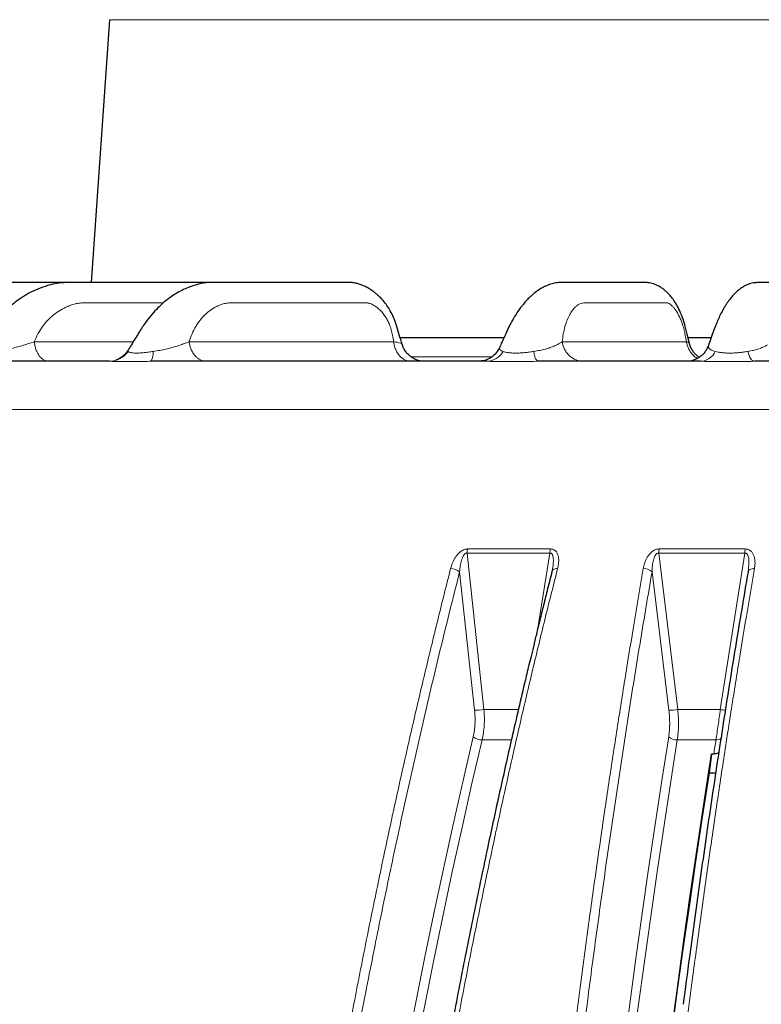
# Model space of a CAD drawing. Units: millimetres. Extents: x 207 to 2007, y 88 to 2868.
# Drawn here: x 1294 to 1361, y 1921 to 2010 of the extents above; entities that cross this region are included whole.
import ezdxf

# ---------------------------------------------------------------- set-up
doc = ezdxf.new("R2010")
doc.units = ezdxf.units.MM
doc.header["$LTSCALE"] = 10

msp = doc.modelspace()

# ---------------------------------------------------------------- linework, layer by layer
at = {"color": 7, "linetype": 'Continuous', "lineweight": 25}
for p, q in [((1301.844, 2009.624), (1300.208, 1985.856)), ((1328.137, 1980.856), (1337.519, 1980.856)), ((1354.183, 1980.856), (1356.255, 1980.856)), ((1328.311, 1980.237), (1328.315, 1980.231)), ((1354.296, 1980.355), (1354.294, 1980.347)), ((1341.931, 1959.953), (1341.89, 1959.749)), ((1359.623, 1959.799), (1359.606, 1959.661)), ((1359.63, 1959.815), (1359.625, 1959.725)), ((1356.31, 1943.177), (1356.088, 1941.486)), ((1356.504, 1943.178), (1356.31, 1943.177)), ((1356.088, 1941.486), (1356.683, 1941.488))]:
    msp.add_line(p, q, dxfattribs=at)
at = {"color": 8, "linetype": 'Continuous', "lineweight": 18}
for p, q in [((1481.671, 2009.624), (1301.844, 2009.624)), ((1295.045, 1980.484), (1304.006, 1980.484)), ((1309.057, 1980.484), (1327.55, 1980.484)), ((1342.795, 1980.484), (1354.036, 1980.484)), ((1305.813, 1979.609), (1306.258, 1979.681)), ((1340.242, 1979.609), (1340.656, 1979.681)), ((1359.581, 1979.609), (1359.965, 1979.681)), ((1329.102, 1979.127), (1336.416, 1979.127)), ((1355.124, 1979.127), (1355.254, 1979.127)), ((1532.385, 1974.34), (1251.129, 1974.34)), ((1334.195, 1961.368), (1335.721, 1947.201)), ((1334.195, 1961.368), (1341.685, 1961.368)), ((1334.246, 1961.735), (1341.729, 1961.735)), ((1340.6, 1954.58), (1341.685, 1961.368)), ((1351.535, 1961.368), (1353.256, 1947.201)), ((1351.535, 1961.368), (1359.319, 1961.368)), ((1351.57, 1961.735), (1359.348, 1961.735)), ((1357.099, 1947.201), (1359.319, 1961.368)), ((1334.874, 1947.142), (1333.52, 1959.661)), ((1352.447, 1947.142), (1350.921, 1959.661)), ((1335.721, 1947.201), (1338.847, 1947.201)), ((1353.256, 1947.201), (1357.099, 1947.201)), ((1338.215, 1944.458), (1335.552, 1944.458)), ((1356.706, 1944.458), (1353.201, 1944.458))]:
    msp.add_line(p, q, dxfattribs=at)
at = {"color": 8, "linetype": 'Continuous', "lineweight": 18, "flags": 128}
for points in [[(1359.581, 1979.609), (1359.636, 1979.411), (1359.699, 1979.234), (1359.769, 1979.08), (1359.844, 1978.95), (1359.924, 1978.848), (1360.008, 1978.773), (1360.094, 1978.728), (1360.182, 1978.713)], [(1342.385, 1959.961), (1342.277, 1959.958), (1342.177, 1959.943), (1342.088, 1959.917), (1342.012, 1959.881), (1341.951, 1959.836), (1341.908, 1959.784), (1341.883, 1959.725), (1341.88, 1959.711)], [(1360.19, 1959.961), (1360.077, 1959.958), (1359.97, 1959.943), (1359.873, 1959.917), (1359.788, 1959.881), (1359.717, 1959.836), (1359.662, 1959.784), (1359.625, 1959.725), (1359.606, 1959.661)], [(1322.377, 1877.994), (1323.003, 1882.363), (1323.65, 1886.709), (1324.316, 1891.031), (1325.003, 1895.329), (1325.709, 1899.602), (1326.435, 1903.849), (1327.181, 1908.069), (1327.947, 1912.262), (1328.731, 1916.428), (1329.535, 1920.564), (1330.358, 1924.671), (1331.2, 1928.748), (1332.061, 1932.795), (1332.941, 1936.81), (1333.839, 1940.793), (1334.755, 1944.743)], [(1335.552, 1944.458), (1334.637, 1940.513), (1333.74, 1936.536), (1332.862, 1932.527), (1332.002, 1928.486), (1331.162, 1924.415), (1330.34, 1920.314), (1329.537, 1916.183), (1328.753, 1912.024), (1327.989, 1907.837), (1327.244, 1903.622), (1326.519, 1899.381), (1325.814, 1895.114), (1325.128, 1890.823), (1324.463, 1886.506), (1323.817, 1882.167), (1323.192, 1877.804)], [(1344.073, 1877.994), (1344.496, 1882.363), (1344.932, 1886.709), (1345.382, 1891.031), (1345.846, 1895.329), (1346.323, 1899.602), (1346.813, 1903.849), (1347.316, 1908.069), (1347.833, 1912.262), (1348.363, 1916.428), (1348.905, 1920.564), (1349.461, 1924.671), (1350.029, 1928.748), (1350.61, 1932.795), (1351.204, 1936.81), (1351.81, 1940.793), (1352.429, 1944.743)], [(1353.201, 1944.458), (1352.583, 1940.513), (1351.978, 1936.536), (1351.385, 1932.527), (1350.804, 1928.486), (1350.237, 1924.415), (1349.682, 1920.314), (1349.14, 1916.183), (1348.611, 1912.024), (1348.095, 1907.837), (1347.593, 1903.622), (1347.103, 1899.381), (1346.627, 1895.114), (1346.164, 1890.823), (1345.715, 1886.506), (1345.279, 1882.167), (1344.857, 1877.804)], [(1356.504, 1943.178), (1356.529, 1943.338), (1356.554, 1943.498), (1356.579, 1943.658), (1356.605, 1943.818), (1356.63, 1943.978), (1356.655, 1944.138), (1356.681, 1944.298), (1356.706, 1944.458)]]:
    msp.add_lwpolyline(points, dxfattribs=at)
at = {"color": 7, "linetype": 'Continuous', "lineweight": 25, "flags": 128}
for points in [[(1350.995, 1904.391), (1351.528, 1908.83), (1352.076, 1913.238), (1352.638, 1917.615), (1353.214, 1921.961), (1353.805, 1926.273), (1354.411, 1930.551), (1355.03, 1934.795), (1355.663, 1939.004), (1356.31, 1943.177)], [(1356.088, 1941.486), (1355.469, 1937.497), (1354.862, 1933.475), (1354.268, 1929.42), (1353.687, 1925.333), (1353.12, 1921.215), (1352.615, 1917.447)]]:
    msp.add_lwpolyline(points, dxfattribs=at)
at = {"color": 8, "linetype": 'Continuous', "lineweight": 18}
for centre, radius, start, end in [((1301.847, 1980.783), 2.07, 270.23655, 325.45963), ((1304.314, 1979.484), 1.504, 329.17781, 4.75972), ((1335.92, 1980.481), 1.768, 271.59747, 330.46994), ((1341.354, 1979.516), 1.116, 175.25422, 226.04223), ((1355.223, 1980.274), 1.564, 273.1372, 334.82527), ((1335.76, 1961.339), 1.565, 165.331, 178.92317), ((1343.469, 1961.34), 1.785, 167.1982, 179.08316), ((1353.737, 1961.341), 2.202, 169.67912, 179.28245), ((1362.034, 1961.341), 2.715, 171.65842, 179.42946), ((1332.74, 1958.801), 1.161, 47.78075, 91.57772), ((1350.188, 1958.923), 1.04, 45.18511, 93.07215), ((1334.98, 1951.793), 4.652, 268.69257, 279.17039), ((1352.527, 1951.676), 4.534, 268.98632, 279.24966), ((1358.349, 1955.292), 8.187, 261.22437, 264.45379), ((1335.535, 1945.667), 1.209, 229.82971, 270.81782), ((1353.158, 1945.529), 1.073, 227.17532, 272.28447), ((1356.747, 1945.23), 0.774, 266.9991, 301.7749)]:
    msp.add_arc(centre, radius, start, end, dxfattribs=at)
at = {"color": 7, "linetype": 'Continuous', "lineweight": 25}
for points, knots in [([(1295.595, 1985.856), (1295.59, 1985.856), (1295.358, 1985.856), (1294.865, 1985.856), (1294.077, 1985.856), (1292.507, 1985.856), (1290.168, 1985.856), (1287.671, 1985.856), (1285.727, 1985.856), (1284.355, 1985.855), (1282.99, 1985.854), (1281.653, 1985.855), (1280.364, 1985.847), (1279.127, 1985.868), (1278.052, 1985.777), (1277.158, 1985.563), (1276.419, 1985.351), (1275.682, 1985.08), (1274.906, 1984.725), (1274.112, 1984.277), (1273.313, 1983.727), (1272.529, 1983.079), (1271.739, 1982.291), (1270.986, 1981.344), (1270.247, 1980.412), (1269.759, 1979.796), (1269.539, 1979.519)], [0, 0, 0, 0, 0.000544, 0.024598, 0.052661, 0.084735, 0.193313, 0.304011, 0.352593, 0.401582, 0.450892, 0.498765, 0.544454, 0.588349, 0.6305, 0.658478, 0.685274, 0.711345, 0.740529, 0.77433, 0.806031, 0.840944, 0.879056, 0.920134, 0.964031, 1, 1, 1, 1]), ([(1303.074, 1985.854), (1302.996, 1985.854), (1302.724, 1985.856), (1302.234, 1985.856), (1301.573, 1985.856), (1300.829, 1985.856), (1299.522, 1985.856), (1297.651, 1985.856), (1295.549, 1985.856), (1293.724, 1985.855), (1292.191, 1985.855), (1290.681, 1985.853), (1289.255, 1985.852), (1287.978, 1985.845), (1287.013, 1985.855), (1286.327, 1985.772), (1285.883, 1985.681), (1285.471, 1985.577), (1285.025, 1985.448), (1284.48, 1985.266), (1283.868, 1985.012), (1283.214, 1984.683), (1282.548, 1984.283), (1281.831, 1983.77), (1281.081, 1983.123), (1280.318, 1982.331), (1279.584, 1981.367), (1278.888, 1980.437), (1278.434, 1979.829), (1278.242, 1979.573)], [0, 0, 0, 0, 0.008512, 0.029907, 0.054702, 0.082904, 0.114342, 0.204281, 0.296593, 0.353697, 0.411686, 0.470395, 0.524833, 0.572728, 0.614336, 0.632843, 0.649506, 0.66442, 0.679412, 0.70011, 0.727096, 0.751339, 0.778999, 0.810062, 0.844511, 0.882312, 0.923306, 0.967586, 1, 1, 1, 1]), ([(1312.121, 1985.853), (1312.058, 1985.853), (1311.767, 1985.856), (1311.232, 1985.856), (1310.473, 1985.856), (1309.64, 1985.856), (1308.332, 1985.856), (1306.554, 1985.856), (1304.725, 1985.856), (1303.269, 1985.854), (1302.207, 1985.853), (1301.148, 1985.851), (1300.115, 1985.849), (1299.132, 1985.843), (1298.208, 1985.84), (1297.34, 1985.826), (1296.471, 1985.633), (1295.612, 1985.357), (1294.78, 1984.991), (1294.167, 1984.642), (1293.694, 1984.331), (1293.286, 1984.035), (1292.779, 1983.619), (1292.19, 1983.057), (1291.539, 1982.329), (1290.868, 1981.386), (1290.242, 1980.473), (1289.834, 1979.877), (1289.675, 1979.645)], [0, 0, 0, 0, 0.0075, 0.034661, 0.066498, 0.10303, 0.141934, 0.235408, 0.33137, 0.375819, 0.420789, 0.466256, 0.510174, 0.551199, 0.589634, 0.625421, 0.65827, 0.697244, 0.731949, 0.762841, 0.776264, 0.795146, 0.819461, 0.849175, 0.884226, 0.924539, 0.970696, 1, 1, 1, 1]), ([(1328.324, 1980.233), (1328.235, 1980.529), (1328.063, 1981.099), (1327.844, 1981.926), (1327.575, 1982.651), (1327.274, 1983.253), (1326.953, 1983.764), (1326.635, 1984.178), (1326.342, 1984.494), (1326.088, 1984.732), (1325.848, 1984.933), (1325.561, 1985.145), (1325.207, 1985.366), (1324.819, 1985.559), (1324.448, 1985.702), (1324.149, 1985.784), (1323.851, 1985.837), (1323.545, 1985.855), (1323.208, 1985.855), (1322.747, 1985.856), (1322.149, 1985.856), (1321.356, 1985.856), (1320.472, 1985.856), (1319.491, 1985.856), (1318.421, 1985.856), (1317.305, 1985.856), (1316.08, 1985.856), (1314.799, 1985.856), (1313.479, 1985.855), (1312.391, 1985.854), (1311.542, 1985.85), (1310.926, 1985.851), (1310.395, 1985.812), (1309.936, 1985.711), (1309.464, 1985.573), (1308.97, 1985.393), (1308.407, 1985.144), (1307.863, 1984.842), (1307.415, 1984.546), (1307.029, 1984.258), (1306.654, 1983.948), (1306.198, 1983.522), (1305.672, 1982.953), (1305.091, 1982.22), (1304.488, 1981.272), (1303.968, 1980.425), (1303.643, 1979.894), (1303.544, 1979.732)], [0, 0, 0, 0, 0.024152, 0.046685, 0.06678, 0.084785, 0.100524, 0.116266, 0.12854, 0.137433, 0.145708, 0.154907, 0.167686, 0.181703, 0.191704, 0.200826, 0.207621, 0.217346, 0.228413, 0.241517, 0.2682, 0.298692, 0.332972, 0.37104, 0.412894, 0.457797, 0.501363, 0.555197, 0.605526, 0.652297, 0.678261, 0.701028, 0.719794, 0.734344, 0.746775, 0.764671, 0.784911, 0.805091, 0.8231, 0.83415, 0.848919, 0.867777, 0.890679, 0.917559, 0.948444, 0.984285, 1, 1, 1, 1]), ([(1354.303, 1980.349), (1354.238, 1980.626), (1354.098, 1981.215), (1353.893, 1982.098), (1353.604, 1982.911), (1353.296, 1983.577), (1352.987, 1984.1), (1352.704, 1984.49), (1352.476, 1984.754), (1352.267, 1984.966), (1352.041, 1985.169), (1351.765, 1985.376), (1351.482, 1985.546), (1351.247, 1985.656), (1351.022, 1985.738), (1350.798, 1985.801), (1350.525, 1985.839), (1350.224, 1985.846), (1349.925, 1985.85), (1349.592, 1985.853), (1349.176, 1985.855), (1348.673, 1985.856), (1348.039, 1985.856), (1347.34, 1985.856), (1346.604, 1985.856), (1345.847, 1985.856), (1345.108, 1985.856), (1344.381, 1985.856), (1343.81, 1985.856), (1343.313, 1985.855), (1342.899, 1985.851), (1342.463, 1985.841), (1342.017, 1985.788), (1341.548, 1985.635), (1341.086, 1985.417), (1340.663, 1985.163), (1340.265, 1984.876), (1339.902, 1984.558), (1339.628, 1984.282), (1339.431, 1984.062), (1339.27, 1983.873), (1339.077, 1983.631), (1338.834, 1983.298), (1338.566, 1982.89), (1338.28, 1982.407), (1337.986, 1981.854), (1337.671, 1981.179), (1337.39, 1980.537), (1337.208, 1980.123), (1337.142, 1979.972)], [0, 0, 0, 0, 0.023213, 0.049481, 0.073446, 0.095163, 0.114176, 0.129913, 0.141926, 0.148959, 0.158082, 0.169462, 0.179966, 0.187707, 0.192852, 0.200277, 0.209183, 0.224307, 0.242612, 0.262425, 0.283326, 0.318373, 0.356116, 0.40457, 0.45549, 0.503893, 0.55508, 0.602472, 0.646046, 0.66965, 0.691861, 0.712647, 0.733089, 0.750007, 0.767975, 0.786594, 0.805549, 0.823924, 0.839724, 0.847425, 0.855339, 0.866638, 0.881388, 0.899539, 0.917218, 0.937146, 0.959373, 0.985167, 1, 1, 1, 1]), ([(1368.949, 1980.412), (1368.917, 1980.562), (1368.849, 1980.886), (1368.755, 1981.364), (1368.644, 1981.872), (1368.511, 1982.374), (1368.351, 1982.881), (1368.176, 1983.359), (1367.979, 1983.81), (1367.763, 1984.224), (1367.519, 1984.612), (1367.253, 1984.947), (1367.003, 1985.202), (1366.744, 1985.409), (1366.481, 1985.574), (1366.176, 1985.714), (1365.872, 1985.801), (1365.596, 1985.837), (1365.355, 1985.848), (1365.185, 1985.85), (1364.99, 1985.853), (1364.754, 1985.854), (1364.472, 1985.855), (1364.122, 1985.856), (1363.737, 1985.856), (1363.33, 1985.856), (1362.876, 1985.856), (1362.386, 1985.856), (1361.876, 1985.856), (1361.448, 1985.856), (1361.121, 1985.856), (1360.802, 1985.853), (1360.425, 1985.842), (1360.064, 1985.809), (1359.753, 1985.732), (1359.5, 1985.636), (1359.232, 1985.501), (1358.986, 1985.344), (1358.714, 1985.135), (1358.425, 1984.873), (1358.148, 1984.575), (1357.914, 1984.277), (1357.731, 1984.018), (1357.575, 1983.777), (1357.404, 1983.491), (1357.201, 1983.121), (1356.986, 1982.684), (1356.763, 1982.18), (1356.535, 1981.616), (1356.289, 1980.931), (1356.118, 1980.426), (1356.024, 1980.152), (1356.022, 1980.144)], [0, 0, 0, 0, 0.012959, 0.02797, 0.040825, 0.056793, 0.072708, 0.088416, 0.104405, 0.120698, 0.136694, 0.152009, 0.163948, 0.172523, 0.181426, 0.191289, 0.201451, 0.212338, 0.226201, 0.242207, 0.259293, 0.277268, 0.307312, 0.33956, 0.380826, 0.425223, 0.470208, 0.527876, 0.581633, 0.631474, 0.658977, 0.684775, 0.709199, 0.732211, 0.743384, 0.752428, 0.761141, 0.772487, 0.786614, 0.803279, 0.822258, 0.838809, 0.849459, 0.860021, 0.873677, 0.890428, 0.910217, 0.928975, 0.949723, 0.972465, 0.99921, 1, 1, 1, 1]), ([(1303.562, 1979.762), (1303.499, 1979.666), (1303.378, 1979.482), (1303.159, 1979.259), (1302.946, 1979.09), (1302.752, 1978.968), (1302.592, 1978.885), (1302.481, 1978.833), (1302.429, 1978.805), (1302.433, 1978.797), (1302.435, 1978.794)], [0, 0, 0, 0, 0.162666, 0.309907, 0.44228, 0.562631, 0.675993, 0.788889, 0.908004, 1, 1, 1, 1]), ([(1330.369, 1978.713), (1330.17, 1978.729), (1329.861, 1978.753), (1329.458, 1978.909), (1329.155, 1979.082), (1328.875, 1979.311), (1328.634, 1979.589), (1328.44, 1979.904), (1328.359, 1980.135), (1328.319, 1980.25)], [0, 0, 0, 0, 0.221344, 0.34252, 0.469417, 0.600591, 0.734176, 0.868037, 1, 1, 1, 1]), ([(1337.158, 1980.013), (1337.061, 1979.831), (1336.865, 1979.46), (1336.38, 1979.042), (1335.806, 1978.764), (1335.391, 1978.73), (1335.189, 1978.713)], [0, 0, 0, 0, 0.246081, 0.501875, 0.756672, 1, 1, 1, 1]), ([(1337.159, 1980.001), (1337.152, 1979.993), (1337.143, 1979.982), (1337.142, 1979.973), (1337.142, 1979.971)], [0, 0, 0, 0, 0.795875, 1, 1, 1, 1]), ([(1356.033, 1980.181), (1355.996, 1980.082), (1355.919, 1979.879), (1355.74, 1979.591), (1355.518, 1979.33), (1355.299, 1979.144), (1355.099, 1979.014), (1354.943, 1978.929), (1354.796, 1978.864), (1354.636, 1978.804), (1354.477, 1978.754), (1354.332, 1978.72), (1354.272, 1978.715), (1354.24, 1978.713)], [0, 0, 0, 0, 0.085671, 0.176055, 0.271755, 0.367302, 0.413377, 0.46234, 0.521471, 0.594209, 0.71174, 0.848974, 1, 1, 1, 1]), ([(1355.197, 1979.08), (1355.114, 1979.137), (1354.955, 1979.244), (1354.746, 1979.462), (1354.559, 1979.714), (1354.395, 1980.02), (1354.329, 1980.251), (1354.295, 1980.37)], [0, 0, 0, 0, 0.190396, 0.361878, 0.556535, 0.770908, 1, 1, 1, 1]), ([(1356.032, 1980.167), (1356.029, 1980.163), (1356.023, 1980.154), (1356.024, 1980.147), (1356.025, 1980.143)], [0, 0, 0, 0, 0.509986, 1, 1, 1, 1]), ([(1301.855, 1978.713), (1300.6, 1978.713), (1298.091, 1978.713), (1294.501, 1978.713), (1292.232, 1978.713), (1291.097, 1978.713)], [0, 0, 0, 0, 0.333421, 0.66658, 1, 1, 1, 1]), ([(1335.969, 1978.713), (1334.411, 1978.713), (1331.296, 1978.713), (1326.74, 1978.713), (1322.279, 1978.713), (1317.926, 1978.713), (1313.69, 1978.713), (1309.567, 1978.713), (1306.927, 1978.713), (1305.606, 1978.713)], [0, 0, 0, 0, 0.142922, 0.285681, 0.428499, 0.571495, 0.714308, 0.857069, 1, 1, 1, 1]), ([(1355.308, 1978.713), (1353.644, 1978.713), (1350.318, 1978.713), (1345.404, 1978.713), (1342.188, 1978.713), (1340.579, 1978.713)], [0, 0, 0, 0, 0.333421, 0.66658, 1, 1, 1, 1]), ([(1375.544, 1978.713), (1373.823, 1978.713), (1370.381, 1978.713), (1365.255, 1978.713), (1361.873, 1978.713), (1360.182, 1978.713)], [0, 0, 0, 0, 0.33342, 0.666579, 1, 1, 1, 1]), ([(1341.89, 1959.749), (1341.755, 1959.214), (1341.494, 1958.185), (1341.121, 1956.695), (1340.782, 1955.324), (1340.474, 1954.07), (1340.199, 1952.942), (1339.957, 1951.938), (1339.745, 1951.057), (1339.558, 1950.273), (1339.237, 1948.923), (1338.771, 1946.935), (1337.995, 1943.567), (1337.067, 1939.428), (1335.936, 1934.212), (1334.772, 1928.628), (1333.582, 1922.668), (1332.326, 1916.1), (1331.019, 1908.907), (1329.677, 1901.072), (1328.686, 1894.919), (1328.005, 1890.507), (1327.613, 1887.91), (1327.243, 1885.409), (1326.966, 1883.502), (1326.765, 1882.093), (1326.618, 1881.061), (1326.448, 1879.846), (1326.253, 1878.447), (1326.037, 1876.872), (1325.8, 1875.123), (1325.544, 1873.201), (1325.269, 1871.096), (1325.082, 1869.629), (1324.984, 1868.865)], [0, 0, 0, 0, 0.019132, 0.036811, 0.053041, 0.067827, 0.08117, 0.092873, 0.10319, 0.112122, 0.120389, 0.150504, 0.181505, 0.2373, 0.293095, 0.359517, 0.425939, 0.492361, 0.576897, 0.661432, 0.745968, 0.773865, 0.801732, 0.828301, 0.852894, 0.861808, 0.872599, 0.885301, 0.899918, 0.916449, 0.934554, 0.954511, 0.976325, 1, 1, 1, 1]), ([(1359.606, 1959.661), (1359.223, 1957.398), (1358.458, 1952.88), (1357.358, 1945.98), (1356.296, 1939.009), (1355.277, 1931.952), (1354.424, 1925.797), (1353.927, 1921.96), (1353.743, 1920.534)], [0, 0, 0, 0, 0.17992, 0.359252, 0.538087, 0.716517, 0.894631, 1, 1, 1, 1]), ([(1356.958, 1943.3), (1356.934, 1943.281), (1356.87, 1943.232), (1356.707, 1943.188), (1356.567, 1943.181), (1356.504, 1943.178)], [0, 0, 0, 0, 0.253074, 0.659717, 1, 1, 1, 1])]:
    msp.add_open_spline(points, degree=3, knots=knots, dxfattribs=at)
at = {"color": 8, "linetype": 'Continuous', "lineweight": 18}
for points, knots in [([(1295.045, 1980.484), (1295.155, 1980.727), (1295.374, 1981.216), (1295.796, 1981.869), (1296.278, 1982.455), (1296.823, 1982.957), (1297.422, 1983.371), (1298.004, 1983.659), (1298.529, 1983.851), (1298.996, 1983.969), (1299.302, 1983.999), (1299.469, 1983.999), (1299.469, 1983.999), (1299.469, 1983.999), (1299.469, 1983.999), (1299.469, 1983.999), (1299.47, 1983.999), (1299.47, 1983.999), (1299.471, 1983.999), (1299.473, 1983.999), (1299.476, 1983.999), (1299.488, 1983.999), (1299.529, 1983.999), (1299.613, 1983.999), (1299.752, 1984), (1299.97, 1984), (1300.282, 1984), (1300.699, 1984), (1301.248, 1984.001), (1301.943, 1984.001), (1302.795, 1984.001), (1303.774, 1984.001), (1304.882, 1984.001), (1305.88, 1984.001), (1306.508, 1984.001), (1306.726, 1984.001)], [0, 0, 0, 0, 0.054207, 0.108893, 0.164085, 0.219034, 0.274219, 0.330452, 0.369705, 0.404861, 0.442433, 0.442434, 0.442436, 0.442439, 0.442443, 0.44245, 0.442464, 0.44249, 0.442541, 0.442647, 0.442881, 0.443443, 0.445412, 0.452223, 0.462867, 0.477343, 0.502605, 0.53468, 0.573568, 0.629226, 0.694695, 0.769974, 0.855064, 0.949964, 1, 1, 1, 1]), ([(1309.057, 1980.484), (1309.143, 1980.727), (1309.314, 1981.216), (1309.654, 1981.869), (1310.049, 1982.455), (1310.499, 1982.957), (1311.001, 1983.371), (1311.491, 1983.659), (1311.939, 1983.851), (1312.328, 1983.969), (1312.613, 1983.999), (1312.741, 1983.999), (1312.741, 1983.999), (1312.741, 1983.999), (1312.741, 1983.999), (1312.742, 1983.999), (1312.742, 1983.999), (1312.742, 1983.999), (1312.743, 1983.999), (1312.744, 1983.999), (1312.748, 1983.999), (1312.758, 1983.999), (1312.793, 1983.999), (1312.865, 1983.999), (1312.985, 1984), (1313.173, 1984), (1313.441, 1984), (1313.8, 1984), (1314.273, 1984.001), (1314.871, 1984.001), (1315.604, 1984.001), (1316.448, 1984.001), (1317.402, 1984.001), (1318.309, 1984.001), (1319.119, 1984.001), (1319.78, 1984.001), (1320.398, 1984.001), (1320.973, 1984.001), (1321.504, 1984.001), (1322.07, 1984.001), (1322.65, 1984.001), (1323.222, 1984.001), (1323.701, 1984.001), (1324.076, 1984.001), (1324.32, 1984.001), (1324.452, 1984.001), (1324.511, 1984.001), (1324.548, 1984.001), (1324.563, 1984.001), (1324.564, 1984.001), (1324.57, 1984.001), (1324.619, 1984.001), (1324.739, 1984.001), (1324.905, 1984), (1325.066, 1983.998), (1325.178, 1983.995), (1325.279, 1983.987), (1325.388, 1983.958), (1325.523, 1983.908), (1325.668, 1983.837), (1325.862, 1983.722), (1326.097, 1983.554), (1326.442, 1983.243), (1326.753, 1982.853), (1327.013, 1982.405), (1327.195, 1982.015), (1327.355, 1981.566), (1327.46, 1981.039), (1327.519, 1980.676), (1327.55, 1980.484)], [0, 0, 0, 0, 0.029253, 0.058766, 0.088551, 0.118206, 0.147987, 0.178335, 0.199518, 0.218491, 0.238767, 0.238768, 0.238768, 0.23877, 0.238772, 0.238776, 0.238783, 0.238798, 0.238825, 0.238882, 0.239009, 0.239312, 0.240375, 0.244051, 0.249795, 0.257607, 0.27124, 0.28855, 0.309536, 0.339573, 0.374905, 0.41553, 0.461451, 0.512665, 0.546606, 0.578459, 0.608225, 0.635902, 0.661491, 0.684993, 0.717705, 0.745261, 0.767661, 0.786857, 0.799394, 0.80304, 0.805775, 0.8081, 0.808103, 0.808115, 0.808219, 0.809037, 0.815203, 0.825482, 0.833043, 0.83838, 0.841609, 0.847507, 0.853877, 0.860765, 0.86821, 0.882126, 0.895547, 0.921712, 0.935039, 0.948205, 0.964313, 0.98114, 1, 1, 1, 1]), ([(1342.795, 1980.484), (1342.827, 1980.727), (1342.891, 1981.216), (1343.045, 1981.869), (1343.237, 1982.455), (1343.47, 1982.957), (1343.741, 1983.371), (1344.016, 1983.659), (1344.27, 1983.851), (1344.506, 1983.969), (1344.654, 1983.999), (1344.748, 1983.999), (1344.748, 1983.999), (1344.748, 1983.999), (1344.748, 1983.999), (1344.748, 1983.999), (1344.748, 1983.999), (1344.748, 1983.999), (1344.749, 1983.999), (1344.749, 1983.999), (1344.752, 1983.999), (1344.758, 1983.999), (1344.779, 1983.999), (1344.823, 1983.999), (1344.895, 1984), (1345.01, 1984), (1345.173, 1984), (1345.391, 1984), (1345.679, 1984.001), (1346.042, 1984.001), (1346.488, 1984.001), (1347.001, 1984.001), (1347.58, 1984.001), (1348.132, 1984.001), (1348.624, 1984.001), (1349.026, 1984.001), (1349.402, 1984.001), (1349.751, 1984.001), (1350.074, 1984.001), (1350.418, 1984.001), (1350.771, 1984.001), (1351.118, 1984.001), (1351.409, 1984.001), (1351.637, 1984.001), (1351.786, 1984.001), (1351.866, 1984.001), (1351.902, 1984.001), (1351.924, 1984.001), (1351.933, 1984.001), (1351.934, 1984.001), (1351.938, 1984.001), (1351.968, 1984.001), (1352.04, 1984.001), (1352.141, 1984), (1352.239, 1983.998), (1352.308, 1983.995), (1352.37, 1983.987), (1352.439, 1983.958), (1352.525, 1983.908), (1352.618, 1983.837), (1352.746, 1983.722), (1352.902, 1983.554), (1353.137, 1983.243), (1353.358, 1982.853), (1353.553, 1982.405), (1353.695, 1982.015), (1353.829, 1981.566), (1353.936, 1981.039), (1354.001, 1980.676), (1354.036, 1980.484)], [0, 0, 0, 0, 0.029253, 0.058766, 0.088551, 0.118206, 0.147987, 0.178334, 0.199517, 0.21849, 0.238767, 0.238768, 0.238768, 0.23877, 0.238772, 0.238776, 0.238783, 0.238798, 0.238825, 0.238882, 0.239009, 0.239312, 0.240375, 0.244051, 0.249794, 0.257607, 0.27124, 0.28855, 0.309536, 0.339573, 0.374905, 0.41553, 0.46145, 0.512665, 0.546606, 0.578459, 0.608224, 0.635902, 0.661491, 0.684992, 0.717704, 0.74526, 0.76766, 0.786856, 0.799394, 0.80304, 0.805775, 0.8081, 0.808103, 0.808115, 0.808219, 0.809037, 0.815202, 0.825482, 0.833043, 0.83838, 0.841609, 0.847507, 0.853877, 0.860765, 0.86821, 0.882127, 0.895547, 0.921712, 0.935039, 0.948205, 0.964313, 0.98114, 1, 1, 1, 1]), ([(1294.213, 1980.211), (1294.365, 1980.257), (1294.659, 1980.344), (1294.92, 1980.439), (1295.045, 1980.484)], [0, 0, 0, 0, 0.519431, 1, 1, 1, 1]), ([(1296.374, 1978.713), (1296.295, 1978.719), (1296.138, 1978.732), (1295.91, 1978.833), (1295.696, 1978.991), (1295.502, 1979.206), (1295.335, 1979.472), (1295.2, 1979.779), (1295.098, 1980.119), (1295.063, 1980.362), (1295.045, 1980.484)], [0, 0, 0, 0, 0.125001, 0.250002, 0.375004, 0.500002, 0.625005, 0.749998, 0.875006, 1, 1, 1, 1]), ([(1308.329, 1980.211), (1308.465, 1980.257), (1308.728, 1980.344), (1308.95, 1980.439), (1309.057, 1980.484)], [0, 0, 0, 0, 0.519429, 1, 1, 1, 1]), ([(1310.626, 1978.713), (1310.533, 1978.719), (1310.348, 1978.732), (1310.078, 1978.833), (1309.825, 1978.991), (1309.597, 1979.206), (1309.399, 1979.472), (1309.24, 1979.779), (1309.119, 1980.119), (1309.078, 1980.362), (1309.057, 1980.484)], [0, 0, 0, 0, 0.125001, 0.250001, 0.375005, 0.500002, 0.625005, 0.749997, 0.875006, 1, 1, 1, 1]), ([(1327.55, 1980.484), (1327.666, 1980.468), (1327.903, 1980.437), (1328.144, 1980.358), (1328.294, 1980.286), (1328.306, 1980.252), (1328.311, 1980.237)], [0, 0, 0, 0, 0.263703, 0.536166, 0.810216, 1, 1, 1, 1]), ([(1329.118, 1978.713), (1329.026, 1978.719), (1328.84, 1978.732), (1328.571, 1978.833), (1328.318, 1978.991), (1328.089, 1979.206), (1327.892, 1979.472), (1327.733, 1979.779), (1327.612, 1980.119), (1327.571, 1980.362), (1327.55, 1980.484)], [0, 0, 0, 0, 0.125002, 0.250003, 0.375004, 0.500004, 0.625007, 0.749998, 0.875006, 1, 1, 1, 1]), ([(1342.327, 1980.211), (1342.421, 1980.257), (1342.601, 1980.344), (1342.732, 1980.439), (1342.795, 1980.484)], [0, 0, 0, 0, 0.519428, 1, 1, 1, 1]), ([(1344.722, 1978.713), (1344.609, 1978.719), (1344.381, 1978.732), (1344.049, 1978.833), (1343.739, 1978.991), (1343.458, 1979.206), (1343.215, 1979.472), (1343.019, 1979.779), (1342.871, 1980.119), (1342.82, 1980.362), (1342.795, 1980.484)], [0, 0, 0, 0, 0.125, 0.250002, 0.375004, 0.500003, 0.625006, 0.749998, 0.875006, 1, 1, 1, 1]), ([(1354.036, 1980.484), (1354.1, 1980.468), (1354.231, 1980.437), (1354.306, 1980.382), (1354.297, 1980.356), (1354.296, 1980.355)], [0, 0, 0, 0, 0.480754, 0.977474, 1, 1, 1, 1]), ([(1355.028, 1978.978), (1355.014, 1978.985), (1354.895, 1979.044), (1354.7, 1979.21), (1354.456, 1979.471), (1354.26, 1979.78), (1354.112, 1980.119), (1354.061, 1980.362), (1354.036, 1980.484)], [0, 0, 0, 0, 0.027609, 0.222084, 0.41657, 0.611036, 0.805529, 1, 1, 1, 1]), ([(1292.016, 1979.681), (1292.204, 1979.714), (1292.586, 1979.78), (1293.147, 1979.913), (1293.697, 1980.056), (1294.041, 1980.16), (1294.213, 1980.212)], [0, 0, 0, 0, 0.239917, 0.489416, 0.745289, 1, 1, 1, 1]), ([(1303.561, 1979.752), (1303.545, 1979.728), (1303.51, 1979.676), (1303.537, 1979.633), (1303.552, 1979.609)], [0, 0, 0, 0, 0.448177, 1, 1, 1, 1]), ([(1303.552, 1979.609), (1303.576, 1979.589), (1303.625, 1979.549), (1303.775, 1979.498), (1303.987, 1979.463), (1304.264, 1979.45), (1304.6, 1979.462), (1304.98, 1979.496), (1305.389, 1979.547), (1305.671, 1979.588), (1305.813, 1979.609)], [0, 0, 0, 0, 0.130233, 0.257525, 0.381167, 0.503589, 0.624407, 0.747421, 0.872325, 1, 1, 1, 1]), ([(1306.258, 1979.681), (1306.443, 1979.714), (1306.819, 1979.78), (1307.351, 1979.913), (1307.864, 1980.056), (1308.174, 1980.16), (1308.329, 1980.212)], [0, 0, 0, 0, 0.239918, 0.489418, 0.745289, 1, 1, 1, 1]), ([(1337.142, 1979.971), (1337.135, 1979.937), (1337.119, 1979.866), (1337.168, 1979.77), (1337.27, 1979.682), (1337.397, 1979.633), (1337.459, 1979.609)], [0, 0, 0, 0, 0.245245, 0.501565, 0.754427, 1, 1, 1, 1]), ([(1337.459, 1979.609), (1337.526, 1979.589), (1337.66, 1979.549), (1337.927, 1979.498), (1338.241, 1979.463), (1338.601, 1979.45), (1338.996, 1979.462), (1339.41, 1979.496), (1339.832, 1979.547), (1340.104, 1979.588), (1340.242, 1979.609)], [0, 0, 0, 0, 0.130236, 0.257526, 0.38117, 0.503589, 0.624408, 0.747421, 0.872326, 1, 1, 1, 1]), ([(1340.656, 1979.681), (1340.821, 1979.714), (1341.157, 1979.78), (1341.594, 1979.913), (1341.995, 1980.056), (1342.217, 1980.16), (1342.327, 1980.212)], [0, 0, 0, 0, 0.23992, 0.489416, 0.745288, 1, 1, 1, 1]), ([(1356.025, 1980.143), (1356.017, 1980.087), (1356.003, 1979.991), (1356.082, 1979.868), (1356.204, 1979.769), (1356.382, 1979.682), (1356.553, 1979.633), (1356.638, 1979.609)], [0, 0, 0, 0, 0.267919, 0.45496, 0.640063, 0.822661, 1, 1, 1, 1]), ([(1356.638, 1979.609), (1356.725, 1979.589), (1356.897, 1979.549), (1357.213, 1979.498), (1357.567, 1979.463), (1357.955, 1979.45), (1358.365, 1979.462), (1358.781, 1979.496), (1359.193, 1979.547), (1359.451, 1979.588), (1359.581, 1979.609)], [0, 0, 0, 0, 0.130234, 0.257527, 0.381168, 0.503589, 0.624407, 0.747421, 0.872324, 1, 1, 1, 1]), ([(1359.965, 1979.681), (1360.114, 1979.714), (1360.417, 1979.78), (1360.79, 1979.913), (1361.118, 1980.056), (1361.287, 1980.16), (1361.372, 1980.212)], [0, 0, 0, 0, 0.239918, 0.489417, 0.745287, 1, 1, 1, 1]), ([(1305.606, 1978.713), (1305.389, 1978.712), (1304.959, 1978.71), (1304.346, 1978.702), (1303.773, 1978.695), (1303.251, 1978.692), (1302.79, 1978.695), (1302.402, 1978.702), (1302.08, 1978.711), (1301.931, 1978.712), (1301.855, 1978.713)], [0, 0, 0, 0, 0.125801, 0.249736, 0.37491, 0.499232, 0.623565, 0.749224, 0.873518, 1, 1, 1, 1]), ([(1340.579, 1978.713), (1340.357, 1978.712), (1339.917, 1978.71), (1339.254, 1978.702), (1338.607, 1978.695), (1337.985, 1978.692), (1337.399, 1978.695), (1336.864, 1978.702), (1336.377, 1978.711), (1336.106, 1978.712), (1335.969, 1978.713)], [0, 0, 0, 0, 0.125802, 0.249736, 0.374909, 0.499231, 0.623564, 0.749223, 0.873517, 1, 1, 1, 1]), ([(1360.182, 1978.713), (1359.966, 1978.712), (1359.536, 1978.71), (1358.873, 1978.702), (1358.213, 1978.695), (1357.563, 1978.692), (1356.935, 1978.695), (1356.346, 1978.702), (1355.793, 1978.711), (1355.471, 1978.712), (1355.308, 1978.713)], [0, 0, 0, 0, 0.125802, 0.249736, 0.37491, 0.499231, 0.623565, 0.749224, 0.873518, 1, 1, 1, 1]), ([(1332.708, 1959.961), (1332.736, 1960.062), (1332.79, 1960.256), (1332.9, 1960.537), (1333.029, 1960.798), (1333.189, 1961.055), (1333.352, 1961.261), (1333.509, 1961.414), (1333.68, 1961.553), (1333.877, 1961.666), (1334.093, 1961.727), (1334.195, 1961.732), (1334.246, 1961.735)], [0, 0, 0, 0, 0.13665, 0.264665, 0.385031, 0.498937, 0.631915, 0.692278, 0.749422, 0.87915, 0.939367, 1, 1, 1, 1]), ([(1333.52, 1959.661), (1333.537, 1959.843), (1333.57, 1960.202), (1333.664, 1960.644), (1333.777, 1960.97), (1333.868, 1961.15), (1333.958, 1961.267), (1334.032, 1961.332), (1334.101, 1961.364), (1334.156, 1961.372), (1334.182, 1961.37), (1334.195, 1961.368)], [0, 0, 0, 0, 0.288925, 0.567093, 0.697544, 0.81566, 0.868391, 0.915601, 0.958061, 0.978728, 1, 1, 1, 1]), ([(1341.685, 1961.368), (1341.711, 1961.369), (1341.765, 1961.371), (1341.836, 1961.332), (1341.89, 1961.267), (1341.947, 1961.151), (1341.987, 1960.971), (1342.007, 1960.645), (1341.981, 1960.238), (1341.921, 1959.914), (1341.894, 1959.765)], [0, 0, 0, 0, 0.043962, 0.089065, 0.139068, 0.194767, 0.31968, 0.457426, 0.751832, 1, 1, 1, 1]), ([(1341.729, 1961.735), (1341.78, 1961.732), (1341.881, 1961.727), (1342.019, 1961.682), (1342.141, 1961.61), (1342.269, 1961.489), (1342.36, 1961.34), (1342.421, 1961.178), (1342.47, 1960.979), (1342.493, 1960.696), (1342.468, 1960.333), (1342.412, 1960.085), (1342.385, 1959.961)], [0, 0, 0, 0, 0.060574, 0.120743, 0.183354, 0.250955, 0.367996, 0.432183, 0.500903, 0.662903, 0.831325, 1, 1, 1, 1]), ([(1350.133, 1959.961), (1350.152, 1960.062), (1350.19, 1960.256), (1350.279, 1960.537), (1350.389, 1960.798), (1350.532, 1961.055), (1350.683, 1961.261), (1350.832, 1961.414), (1350.997, 1961.553), (1351.192, 1961.666), (1351.411, 1961.727), (1351.517, 1961.732), (1351.57, 1961.735)], [0, 0, 0, 0, 0.13665, 0.264666, 0.385031, 0.498938, 0.631915, 0.692278, 0.749422, 0.879149, 0.939365, 1, 1, 1, 1]), ([(1350.921, 1959.661), (1350.929, 1959.843), (1350.945, 1960.202), (1351.021, 1960.644), (1351.121, 1960.97), (1351.207, 1961.15), (1351.295, 1961.267), (1351.367, 1961.332), (1351.437, 1961.364), (1351.494, 1961.372), (1351.521, 1961.37), (1351.535, 1961.368)], [0, 0, 0, 0, 0.288925, 0.567091, 0.697543, 0.81566, 0.868391, 0.9156, 0.95806, 0.978726, 1, 1, 1, 1]), ([(1359.319, 1961.368), (1359.347, 1961.369), (1359.403, 1961.371), (1359.478, 1961.332), (1359.538, 1961.267), (1359.603, 1961.151), (1359.654, 1960.971), (1359.692, 1960.645), (1359.686, 1960.249), (1359.642, 1959.936), (1359.623, 1959.799)], [0, 0, 0, 0, 0.044802, 0.090772, 0.141729, 0.198495, 0.325798, 0.466178, 0.766218, 1, 1, 1, 1]), ([(1359.348, 1961.735), (1359.401, 1961.732), (1359.506, 1961.727), (1359.653, 1961.682), (1359.786, 1961.61), (1359.93, 1961.489), (1360.038, 1961.34), (1360.115, 1961.178), (1360.185, 1960.979), (1360.235, 1960.696), (1360.242, 1960.333), (1360.207, 1960.085), (1360.19, 1959.961)], [0, 0, 0, 0, 0.060573, 0.120742, 0.183355, 0.250956, 0.367998, 0.432182, 0.500902, 0.662903, 0.831324, 1, 1, 1, 1]), ([(1315.785, 1868.993), (1316.093, 1871.373), (1316.702, 1876.085), (1317.671, 1883.014), (1318.664, 1889.751), (1319.683, 1896.292), (1320.717, 1902.602), (1321.763, 1908.686), (1322.818, 1914.547), (1323.885, 1920.226), (1324.968, 1925.76), (1326.065, 1931.148), (1327.174, 1936.39), (1328.285, 1941.45), (1329.394, 1946.331), (1330.501, 1951.035), (1331.6, 1955.569), (1332.342, 1958.511), (1332.708, 1959.961)], [0, 0, 0, 0, 0.073814, 0.146143, 0.216988, 0.286348, 0.354223, 0.41944, 0.483226, 0.545579, 0.6065, 0.667188, 0.726385, 0.78409, 0.840304, 0.895027, 0.948259, 1, 1, 1, 1]), ([(1316.619, 1868.82), (1316.953, 1871.398), (1317.62, 1876.549), (1318.697, 1884.189), (1319.828, 1891.754), (1321.02, 1899.24), (1322.269, 1906.647), (1323.577, 1913.976), (1324.905, 1921.025), (1326.249, 1927.801), (1327.602, 1934.312), (1329.004, 1940.756), (1330.458, 1947.131), (1331.958, 1953.446), (1332.999, 1957.587), (1333.52, 1959.661)], [0, 0, 0, 0, 0.080087, 0.160022, 0.239843, 0.319591, 0.399304, 0.479021, 0.558781, 0.631965, 0.705249, 0.778663, 0.852238, 0.926007, 1, 1, 1, 1]), ([(1342.385, 1959.961), (1342.02, 1958.514), (1341.28, 1955.578), (1340.183, 1951.055), (1339.079, 1946.362), (1337.972, 1941.493), (1336.871, 1936.477), (1335.778, 1931.314), (1334.695, 1926.004), (1333.619, 1920.516), (1332.544, 1914.807), (1331.474, 1908.872), (1330.412, 1902.707), (1329.369, 1896.348), (1328.348, 1889.794), (1327.352, 1883.044), (1326.381, 1876.1), (1325.771, 1871.378), (1325.462, 1868.993)], [0, 0, 0, 0, 0.051626, 0.104737, 0.159333, 0.215413, 0.272978, 0.33096, 0.390375, 0.451221, 0.5135, 0.578526, 0.645044, 0.713052, 0.782552, 0.853544, 0.926026, 1, 1, 1, 1]), ([(1338.709, 1868.993), (1338.916, 1871.373), (1339.328, 1876.085), (1339.981, 1883.014), (1340.652, 1889.751), (1341.34, 1896.292), (1342.038, 1902.602), (1342.744, 1908.686), (1343.456, 1914.547), (1344.176, 1920.226), (1344.907, 1925.76), (1345.648, 1931.148), (1346.397, 1936.39), (1347.146, 1941.45), (1347.896, 1946.331), (1348.643, 1951.035), (1349.385, 1955.569), (1349.886, 1958.511), (1350.133, 1959.961)], [0, 0, 0, 0, 0.073814, 0.146143, 0.216988, 0.286348, 0.354223, 0.41944, 0.483226, 0.545579, 0.6065, 0.667188, 0.726385, 0.78409, 0.840304, 0.895028, 0.948259, 1, 1, 1, 1]), ([(1339.511, 1868.82), (1339.737, 1871.398), (1340.187, 1876.549), (1340.914, 1884.189), (1341.678, 1891.754), (1342.482, 1899.24), (1343.326, 1906.647), (1344.209, 1913.976), (1345.105, 1921.025), (1346.012, 1927.801), (1346.926, 1934.312), (1347.873, 1940.756), (1348.854, 1947.131), (1349.867, 1953.446), (1350.57, 1957.587), (1350.921, 1959.661)], [0, 0, 0, 0, 0.080087, 0.160022, 0.239843, 0.319591, 0.399304, 0.479021, 0.55878, 0.631965, 0.705249, 0.778663, 0.852238, 0.926007, 1, 1, 1, 1]), ([(1360.19, 1959.961), (1359.944, 1958.514), (1359.444, 1955.578), (1358.704, 1951.055), (1357.959, 1946.362), (1357.211, 1941.493), (1356.468, 1936.477), (1355.73, 1931.314), (1354.999, 1926.004), (1354.273, 1920.516), (1353.547, 1914.807), (1352.825, 1908.872), (1352.108, 1902.707), (1351.404, 1896.348), (1350.714, 1889.794), (1350.042, 1883.044), (1349.386, 1876.1), (1348.974, 1871.378), (1348.766, 1868.993)], [0, 0, 0, 0, 0.051626, 0.104737, 0.159333, 0.215413, 0.272978, 0.33096, 0.390375, 0.451221, 0.5135, 0.578526, 0.645044, 0.713052, 0.782552, 0.853544, 0.926026, 1, 1, 1, 1]), ([(1334.755, 1944.743), (1334.793, 1944.926), (1334.868, 1945.291), (1334.919, 1945.888), (1334.927, 1946.506), (1334.892, 1946.93), (1334.874, 1947.142)], [0, 0, 0, 0, 0.249716, 0.498257, 0.748889, 1, 1, 1, 1]), ([(1335.721, 1947.201), (1335.737, 1946.958), (1335.769, 1946.473), (1335.749, 1945.766), (1335.684, 1945.085), (1335.596, 1944.667), (1335.552, 1944.458)], [0, 0, 0, 0, 0.250771, 0.501331, 0.750014, 1, 1, 1, 1]), ([(1352.429, 1944.743), (1352.454, 1944.926), (1352.503, 1945.291), (1352.525, 1945.888), (1352.511, 1946.506), (1352.468, 1946.93), (1352.447, 1947.142)], [0, 0, 0, 0, 0.249715, 0.498258, 0.748889, 1, 1, 1, 1]), ([(1353.256, 1947.201), (1353.276, 1946.958), (1353.315, 1946.473), (1353.32, 1945.766), (1353.288, 1945.085), (1353.23, 1944.667), (1353.201, 1944.458)], [0, 0, 0, 0, 0.250771, 0.50133, 0.750014, 1, 1, 1, 1]), ([(1356.706, 1944.458), (1356.738, 1944.668), (1356.803, 1945.089), (1356.903, 1945.772), (1357.002, 1946.478), (1357.067, 1946.959), (1357.099, 1947.201)], [0, 0, 0, 0, 0.251447, 0.502179, 0.75059, 1, 1, 1, 1])]:
    msp.add_open_spline(points, degree=3, knots=knots, dxfattribs=at)

doc.saveas('drawing.dxf')
